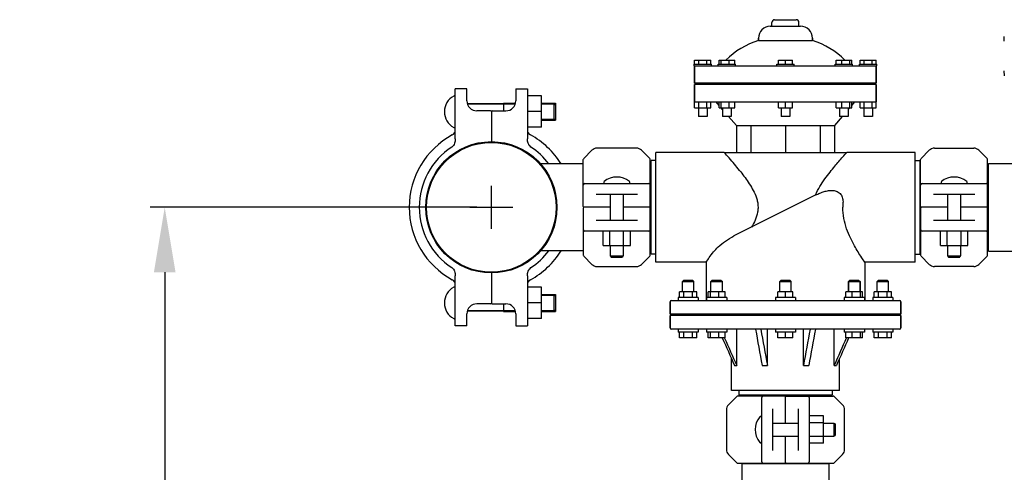
# Model space of a CAD drawing. Units: millimetres. Extents: x 7246 to 12535, y -809 to 6509.
# Drawn here: x 10640 to 11323, y 4035 to 4349 of the extents above; entities that cross this region are included whole.
import ezdxf

# ---------------------------------------------------------------- set-up
doc = ezdxf.new("R2010")
doc.units = ezdxf.units.MM
doc.layers.add('COTAS', color=7, linetype='Continuous')
doc.layers.add('EJES', color=7, linetype='Continuous')
doc.styles.add('ARIAL', font='arial.ttf')
doc.dimstyles.new('Diseño_PlanosFabricacion', dxfattribs={"dimtxt": 40, "dimasz": 45, "dimexe": 10, "dimexo": 10, "dimgap": 10, "dimtad": 1, "dimtih": 1, "dimtoh": 1, "dimdec": 0, "dimzin": 1, "dimdsep": 46, "dimtxsty": 'ARIAL', "dimcen": 15, "dimadec": 0, "dimazin": 0, "dimtp": 0.05, "dimtm": 0.05, "dimtfac": 1, "dimtdec": 0, "dimtofl": 0, "dimtmove": 0, "dimatfit": 3, "dimfxl": 0, "dimtolj": 1, "dimarcsym": 0})

# ---------------------------------------------------------------- blocks, each defined once
blk = doc.blocks.new('*D9')
at = {"layer": 'COTAS', "color": 0, "lineweight": -2}
for p, q in [((10957.63, 4218.69), (10731.07, 4218.69)), ((10741.07, 4173.69), (10741.07, 3967.04)), ((10741.07, 3695.69), (10741.07, 3906.19)), ((11101.63, 3650.69), (10731.07, 3650.69))]:
    blk.add_line(p, q, dxfattribs=at)
at = {"layer": 'COTAS', "color": 0}
for points in [[(10733.57, 4173.69), (10748.57, 4173.69), (10741.07, 4218.69)], [(10733.57, 3695.69), (10748.57, 3695.69), (10741.07, 3650.69)]]:
    blk.add_solid(points, dxfattribs=at)
at = {"layer": 'Defpoints', "color": 0}
for p in [(10967.63, 4218.69), (10741.07, 3650.69), (11111.63, 3650.69)]:
    blk.add_point(p, dxfattribs=at)
at = {"layer": 'COTAS', "color": 0, "insert": (10741.07, 3936.61), "char_height": 40, "attachment_point": 5, "style": 'ARIAL'}
blk.add_mtext('\\A1;568 mm', dxfattribs=at)
blk = doc.blocks.new('A$C2E9D5CC1')
at = {"color": 7, "linetype": 'Continuous'}
for p, q in [((253.5, 698), (268.5, 698)), ((250.5, 693.5), (271.5, 693.5)), ((242.25, 685.25), (242.25, 683.59)), ((279.75, 685.25), (279.75, 683.59)), ((198, 670), (209.25, 670)), ((215, 670), (225.86, 670)), ((256.13, 670), (265.88, 670)), ((296.14, 670), (307.01, 670)), ((312.75, 670), (324, 670)), ((198, 654), (198, 666)), ((324, 654), (324, 666)), ((201.16, 653.52), (198, 654)), ((324, 654), (198, 654)), ((201.16, 653.52), (198, 653)), ((198, 637), (198, 653)), ((324, 653), (198, 653)), ((201.16, 653.52), (320.84, 653.52)), ((324, 654), (320.84, 653.52)), ((324, 653), (320.84, 653.52)), ((324, 637), (324, 653)), ((91.85, 645.2), (82, 645.2)), ((91.85, 623.55), (91.85, 645.2)), ((32, 615.5), (32, 636.43)), ((73.63, 639.63), (40.37, 639.63)), ((65.4, 640.15), (65.4, 634.87)), ((82, 636.43), (82, 615.5)), ((100.4, 639.63), (91.85, 639.63)), ((100.4, 639.63), (100.4, 628.88)), ((100.4, 639.63), (101.4, 639.13)), ((101.4, 640.15), (101.4, 628.35)), ((198, 641), (324, 641)), ((198, 637), (209.25, 637)), ((200.81, 637), (200.81, 641)), ((206.44, 637), (206.44, 641)), ((209.25, 637), (209.25, 641)), ((215, 637), (215, 641)), ((215, 637), (225.86, 637)), ((216.45, 637), (216.45, 641)), ((221.89, 637), (221.89, 641)), ((225.86, 637), (225.86, 641)), ((256.13, 637), (256.13, 641)), ((256.13, 637), (265.88, 637)), ((261, 637), (261, 641)), ((265.88, 637), (265.88, 641)), ((296.14, 637), (296.14, 641)), ((296.14, 637), (307.01, 637)), ((300.12, 637), (300.12, 641)), ((305.55, 637), (305.55, 641)), ((307.01, 637), (307.01, 641)), ((312.75, 637), (312.75, 641)), ((312.75, 637), (324, 637)), ((315.56, 637), (315.56, 641)), ((321.19, 637), (321.19, 641)), ((56.5, 634.87), (47, 634.87)), ((57, 634.37), (57, 613.45)), ((57.5, 634.87), (67, 634.87)), ((91.85, 634.37), (82, 634.37)), ((100.4, 628.88), (91.85, 628.88)), ((100.4, 628.88), (101.4, 629.38)), ((91.85, 623.55), (82, 623.55)), ((120.75, 568.5), (120.75, 601.09)), ((126.79, 607.54), (121.04, 601.79)), ((166.96, 601.79), (161.21, 607.54)), ((167.25, 568.5), (167.25, 601.09)), ((218.5, 606), (303.5, 606)), ((218.51, 605.98), (218.5, 606)), ((303.46, 605.96), (303.5, 606)), ((354.75, 568.5), (354.75, 601.09)), ((355.04, 601.79), (360.79, 607.54)), ((395.21, 607.54), (400.96, 601.79)), ((401.25, 568.5), (401.25, 601.09)), ((120.75, 598.15), (91.01, 598.15)), ((167.8, 596.55), (167.25, 596.55)), ((167.8, 535.6), (167.8, 600.4)), ((171, 600.4), (167.8, 600.4)), ((351, 600.4), (354.2, 600.4)), ((354.2, 600.4), (354.2, 535.6)), ((354.2, 596.55), (354.75, 596.55)), ((401.25, 596.42), (401.83, 596.42)), ((401.83, 537.6), (401.83, 598.4)), ((121.75, 584.5), (166.25, 584.5)), ((355.75, 584.5), (400.25, 584.5)), ((158.39, 577), (129.61, 577)), ((282.1, 576.55), (225.3, 548.15)), ((392.39, 577), (363.61, 577)), ((120.75, 567.5), (120.75, 534.91)), ((139.5, 568), (121.25, 568)), ((166.75, 568), (148.5, 568)), ((167.25, 534.91), (167.25, 567.5)), ((354.75, 567.5), (354.75, 534.91)), ((373.5, 568), (355.25, 568)), ((400.75, 568), (382.5, 568)), ((401.25, 534.91), (401.25, 567.5)), ((129.61, 559), (158.39, 559)), ((363.61, 559), (392.39, 559)), ((166.25, 551.5), (121.75, 551.5)), ((134.49, 541.65), (134.49, 551.5)), ((139.24, 541.65), (139.24, 551.5)), ((148.74, 541.65), (148.74, 551.5)), ((153.49, 541.65), (153.49, 551.5)), ((400.25, 551.5), (355.75, 551.5)), ((368.51, 541.65), (368.51, 551.5)), ((373.26, 541.65), (373.26, 551.5)), ((382.76, 541.65), (382.76, 551.5)), ((387.51, 541.65), (387.51, 551.5)), ((134.49, 541.65), (153.49, 541.65)), ((368.51, 541.65), (387.51, 541.65)), ((401.25, 539.58), (401.83, 539.58)), ((120.75, 537.85), (91.01, 537.85)), ((121.04, 534.21), (126.79, 528.46)), ((139.5, 534.5), (140, 533.5)), ((139.5, 534.5), (148.5, 534.5)), ((140, 533.5), (148, 533.5)), ((148.5, 534.5), (148, 533.5)), ((161.21, 528.46), (166.96, 534.21)), ((167.8, 539.45), (167.25, 539.45)), ((171, 535.6), (167.8, 535.6)), ((351, 535.6), (354.2, 535.6)), ((354.2, 539.45), (354.75, 539.45)), ((360.79, 528.46), (355.04, 534.21)), ((373.5, 534.5), (374, 533.5)), ((373.5, 534.5), (382.5, 534.5)), ((374, 533.5), (382, 533.5)), ((382.5, 534.5), (382, 533.5)), ((400.96, 534.21), (395.21, 528.46)), ((32, 499.57), (32, 520.5)), ((57, 522.55), (57, 501.63)), ((82, 520.5), (82, 499.57)), ((91.85, 512.7), (82, 512.7)), ((91.85, 491.05), (91.85, 512.7)), ((190.5, 517.5), (189.5, 516.5)), ((189.5, 516.5), (197.5, 516.5)), ((190.5, 517.5), (196.5, 517.5)), ((196.5, 517.5), (197.5, 516.5)), ((210.27, 517.5), (209.27, 516.5)), ((209.27, 516.5), (213.27, 516.5)), ((210.27, 517.5), (216.27, 517.5)), ((213.27, 516.5), (217.27, 516.5)), ((216.27, 517.5), (217.27, 516.5)), ((258, 517.5), (257, 516.5)), ((257, 516.5), (265, 516.5)), ((258, 517.5), (264, 517.5)), ((264, 517.5), (265, 516.5)), ((305.73, 517.5), (304.73, 516.5)), ((304.73, 516.5), (304.73, 509.5)), ((304.73, 516.5), (312.73, 516.5)), ((305.73, 517.5), (311.73, 517.5)), ((311.73, 517.5), (312.73, 516.5)), ((312.73, 516.5), (312.73, 509.5)), ((325.5, 517.5), (324.5, 516.5)), ((324.5, 516.5), (332.5, 516.5)), ((325.5, 517.5), (331.5, 517.5)), ((331.5, 517.5), (332.5, 516.5)), ((100.4, 507.13), (91.85, 507.13)), ((100.4, 507.13), (100.4, 496.38)), ((100.4, 507.13), (101.4, 506.63)), ((101.4, 507.65), (101.4, 495.85)), ((56.5, 501.13), (47, 501.13)), ((57.5, 501.13), (67, 501.13)), ((65.4, 501.13), (65.4, 495.85)), ((91.85, 501.87), (82, 501.87)), ((181, 494), (181, 502.5)), ((182, 503.5), (340, 503.5)), ((341, 494), (341, 502.5)), ((73.63, 496.38), (40.37, 496.38)), ((100.4, 496.38), (91.85, 496.38)), ((100.4, 496.38), (101.4, 496.88)), ((183, 493.5), (181, 494)), ((341, 494), (181, 494)), ((183, 493.5), (181, 493)), ((181, 484.5), (181, 493)), ((341, 493), (181, 493)), ((183, 493.5), (339, 493.5)), ((341, 494), (339, 493.5)), ((341, 493), (339, 493.5)), ((341, 484.5), (341, 493)), ((91.85, 491.05), (82, 491.05)), ((340, 483.5), (182, 483.5)), ((227.17, 458.5), (227.17, 483.5)), ((248.52, 458.5), (248.52, 483.5)), ((273.48, 458.5), (273.48, 483.5)), ((294.83, 458.5), (294.83, 483.5)), ((199.5, 477.5), (187.5, 477.5)), ((219.07, 477.5), (207.47, 477.5)), ((218.73, 477.5), (218.79, 477.38)), ((266.2, 477.5), (255.8, 477.5)), ((314.53, 477.5), (302.93, 477.5)), ((303.27, 477.5), (303.21, 477.38)), ((334.5, 477.5), (322.5, 477.5)), ((225.64, 458.5), (227.17, 458.5)), ((244.82, 458.5), (248.52, 458.5)), ((273.48, 458.5), (277.18, 458.5)), ((294.83, 458.5), (296.36, 458.5)), ((298.5, 441), (223.5, 441)), ((260.5, 437.25), (227.91, 437.25)), ((228.6, 441), (228.6, 437.8)), ((293.4, 437.8), (228.6, 437.8)), ((232.45, 437.8), (232.45, 437.25)), ((261.5, 437.25), (294.09, 437.25)), ((289.55, 437.8), (289.55, 437.25)), ((293.4, 441), (293.4, 437.8)), ((227.21, 436.96), (221.46, 431.21)), ((244.5, 391.75), (244.5, 436.25)), ((261, 418.5), (261, 436.75)), ((277.5, 436.25), (277.5, 391.75)), ((300.54, 431.21), (294.79, 436.96)), ((252, 428.39), (252, 399.61)), ((270, 399.61), (270, 428.39)), ((287.35, 423.49), (277.5, 423.49)), ((287.35, 404.49), (287.35, 423.49)), ((287.35, 418.74), (277.5, 418.74)), ((294.5, 418.5), (295.5, 418)), ((294.5, 418.5), (294.5, 409.5)), ((295.5, 418), (295.5, 410)), ((294.5, 409.5), (295.5, 410)), ((261, 391.25), (261, 409.5)), ((287.35, 409.24), (277.5, 409.24)), ((287.35, 404.49), (277.5, 404.49)), ((221.46, 396.79), (227.21, 391.04)), ((294.79, 391.04), (300.54, 396.79)), ((227.91, 390.75), (260.5, 390.75)), ((291.15, 390.17), (230.85, 390.17)), ((232.45, 390.75), (232.45, 390.17)), ((261.5, 390.75), (294.09, 390.75)), ((289.55, 390.75), (289.55, 390.17))]:
    blk.add_line(p, q, dxfattribs=at)
at = {"color": 2, "linetype": 'Continuous'}
for p, q in [((65.4, 640.15), (73.78, 640.15)), ((91.85, 640.15), (101.4, 640.15)), ((91.85, 628.35), (101.4, 628.35)), ((91.85, 507.65), (101.4, 507.65)), ((65.4, 495.85), (73.78, 495.85)), ((91.85, 495.85), (101.4, 495.85))]:
    blk.add_line(p, q, dxfattribs=at)
at = {"color": 7, "linetype": 'Continuous'}
blk.add_circle((57, 568), 45, dxfattribs=at)
for centre, radius, start, end in [((253.5, 696.13), 1.88, 89.99991, 180), ((268.5, 696.13), 1.88, 0, 90.00009), ((250.5, 685.25), 8.25, 90, 180), ((271.5, 685.25), 8.25, 0, 90), ((258.54, 631.05), 55, 107.23352, 134.91787), ((263.46, 631.05), 55, 45.08213, 72.76648), ((36.71, 634.25), 12.31, 118.19243, 241.80757), ((31.25, 644.44), 0.75, 0, 118.19243), ((56.5, 634.37), 0.5, 0, 90), ((57.5, 634.37), 0.5, 90, 180), ((28, 621.67), 4, 298.38604, 0), ((31.25, 624.06), 0.75, 241.80757, 0), ((86, 621.67), 4, 180, 241.61396), ((57, 568), 57, 118.38604, 241.61396), ((57, 568), 57, 31.94322, 61.61396), ((57, 568), 50, 123.28985, 236.71015), ((57, 568), 50, 37.09242, 56.71015), ((130.32, 604), 5, 90, 135), ((157.68, 604), 5, 45, 90), ((364.32, 604), 5, 90, 135), ((391.68, 604), 5, 45, 90), ((121.75, 601.09), 1, 135.00174, 180.00236), ((166.25, 601.09), 1, 359.99764, 44.99826), ((355.75, 601.09), 1, 135.00174, 180.00236), ((400.25, 601.09), 1, 359.99764, 44.99826), ((121.75, 583.5), 1, 90.00199, 180), ((135.63, 585.25), 0.75, 129.44164, 270), ((152.37, 585.25), 0.75, 270, 50.55836), ((166.25, 583.5), 1, 0, 90), ((355.75, 583.5), 1, 90.00199, 180), ((369.63, 585.25), 0.75, 129.44164, 270), ((386.37, 585.25), 0.75, 270, 50.55836), ((400.25, 583.5), 1, 0, 90), ((311.47, 564.42), 31.99, 157.54444, 158.00694), ((121.25, 568.5), 0.5, 180, 270), ((121.25, 567.5), 0.5, 90.00015, 180), ((166.75, 568.5), 0.5, 270.00015, 0), ((166.75, 567.5), 0.5, 0, 89.99966), ((340.79, 567.99), 40.02, 175.49773, 179.99223), ((355.25, 568.5), 0.5, 180, 269.9992), ((355.25, 567.5), 0.5, 90.00015, 180), ((400.75, 568.5), 0.5, 270.00015, 0), ((400.75, 567.5), 0.5, 0, 89.9992), ((121.75, 552.5), 1, 180, 270), ((166.25, 552.5), 1, 270.00199, 0), ((355.75, 552.5), 1, 180, 270), ((400.25, 552.5), 1, 270.00199, 0), ((57, 568), 57, 298.38604, 328.05677), ((57, 568), 50, 303.28985, 322.90758), ((121.75, 534.91), 1, 179.99764, 224.99826), ((166.25, 534.91), 1, 315.00174, 0.00236), ((62.51, 629.2), 174.44, 325.34217, 326.61247), ((355.75, 534.91), 1, 179.99764, 224.99826), ((400.25, 534.91), 1, 315.00174, 0.00236), ((130.32, 532), 5, 225, 270), ((157.68, 532), 5, 270, 315), ((364.32, 532), 5, 225, 270), ((391.68, 532), 5, 270, 315), ((36.71, 501.75), 12.31, 118.19243, 241.80757), ((28, 514.33), 4, 359.99999, 61.61396), ((31.25, 511.94), 0.75, 0, 118.19243), ((86, 514.33), 4, 118.38604, 180), ((56.5, 501.63), 0.5, 270, 0), ((57.5, 501.63), 0.5, 180, 270), ((182, 502.5), 1, 90, 180), ((340, 502.5), 1, 0, 90), ((31.25, 491.56), 0.75, 241.80757, 0), ((182, 484.5), 1, 180, 270), ((340, 484.5), 1, 270, 0), ((227.91, 436.25), 1, 89.99764, 134.99826), ((245.5, 436.25), 1, 90, 180), ((260.5, 436.75), 0.5, 0.00015, 90), ((261.5, 436.75), 0.5, 90, 179.99966), ((276.5, 436.25), 1, 0.00199, 90), ((294.09, 436.25), 1, 45.00174, 90.00236), ((225, 427.68), 5, 135, 180), ((297, 427.68), 5, 0, 45), ((243.75, 422.37), 0.75, 360, 140.55836), ((243.75, 405.63), 0.75, 219.44164, 0), ((225, 400.32), 5, 180, 225), ((297, 400.32), 5, 315, 0), ((227.91, 391.75), 1, 225.00174, 270.00236), ((245.5, 391.75), 1, 180.00199, 270), ((260.5, 391.25), 0.5, 270, 359.99966), ((261.5, 391.25), 0.5, 180.00015, 270), ((276.5, 391.75), 1, 270, 0), ((294.09, 391.75), 1, 269.99764, 314.99826)]:
    blk.add_arc(centre, radius, start, end, dxfattribs=at)
for points, knots in [([(32, 615.5), (32, 614.97), (31.91, 613.89), (31.49, 612.33), (30.76, 610.89), (30, 610.09), (29.56, 609.8)], [0, 0, 0, 0, 0.250301, 0.500518, 0.750544, 1, 1, 1, 1]), ([(84.44, 609.8), (84, 610.09), (83.24, 610.89), (82.51, 612.33), (82.09, 613.89), (82, 614.97), (82, 615.5)], [0, 0, 0, 0, 0.249456, 0.499482, 0.749699, 1, 1, 1, 1]), ([(229.18, 593.5), (226.8, 596.47), (223.26, 600.64), (219.63, 604.74), (218.51, 605.98)], [0, 0, 0, 0, 0.694655, 1, 1, 1, 1]), ([(281.9, 576.64), (282.73, 578.65), (284.75, 582.42), (288.24, 587.58), (291.78, 592.24), (295.97, 597.39), (299.85, 601.9), (302.61, 605), (303.46, 605.96)], [0, 0, 0, 0, 0.178541, 0.349755, 0.511171, 0.659227, 0.894191, 1, 1, 1, 1]), ([(229.18, 593.5), (230.19, 592.23), (232.25, 589.6), (235.26, 585.43), (238.13, 580.89), (240.16, 576.75), (241.34, 573.17), (241.89, 570.36), (242.03, 567.48), (241.64, 563.68), (240.19, 559.17), (238.46, 555.86), (237.53, 554.26)], [0, 0, 0, 0, 0.111584, 0.229858, 0.353321, 0.480817, 0.545829, 0.611446, 0.677335, 0.743175, 0.873138, 1, 1, 1, 1]), ([(282.1, 576.55), (283.03, 577.01), (284.91, 577.89), (287.82, 578.96), (290.86, 579.69), (293.98, 579.86), (296.56, 579.23), (298.31, 578.12), (299.39, 577.01), (300.19, 575.69), (300.87, 573.74), (300.97, 572.16), (300.89, 571.14)], [0, 0, 0, 0, 0.12529, 0.250658, 0.376259, 0.50201, 0.627058, 0.689346, 0.751304, 0.813191, 0.875265, 1, 1, 1, 1]), ([(208.16, 533.21), (209.93, 535.88), (213.42, 540), (219.38, 544.84), (223.23, 547.12), (225.3, 548.15)], [0, 0, 0, 0, 0.418823, 0.697449, 1, 1, 1, 1]), ([(29.56, 526.2), (30, 525.91), (30.76, 525.11), (31.49, 523.67), (31.91, 522.11), (32, 521.03), (32, 520.5)], [0, 0, 0, 0, 0.249456, 0.499482, 0.749699, 1, 1, 1, 1]), ([(82, 520.5), (82, 521.03), (82.09, 522.11), (82.51, 523.67), (83.24, 525.11), (84, 525.91), (84.44, 526.2)], [0, 0, 0, 0, 0.250301, 0.500518, 0.750544, 1, 1, 1, 1])]:
    blk.add_open_spline(points, degree=3, knots=knots, dxfattribs=at)
for points in [[(240.22, 483.5), (241.76, 475.17), (243.29, 466.83), (244.82, 458.5)], [(243.92, 483.5), (245.45, 475.17), (246.98, 466.83), (248.52, 458.5)], [(278.08, 483.5), (276.55, 475.17), (275.02, 466.83), (273.48, 458.5)], [(281.78, 483.5), (280.24, 475.17), (278.71, 466.83), (277.18, 458.5)], [(217.2, 477.5), (220.01, 471.17), (222.83, 464.83), (225.64, 458.5)], [(218.79, 477.38), (221.58, 471.08), (224.37, 464.79), (227.17, 458.5)], [(303.21, 477.38), (300.42, 471.08), (297.63, 464.79), (294.83, 458.5)], [(304.8, 477.5), (301.99, 471.17), (299.17, 464.83), (296.36, 458.5)]]:
    blk.add_open_spline(points, degree=3, dxfattribs=at)
at = {"layer": 'EJES', "color": 7, "linetype": 'Continuous'}
for p, q in [((251.63, 693.5), (251.63, 696.13)), ((270.38, 693.5), (270.38, 696.13)), ((242.25, 683.59), (242.25, 685.25)), ((242.25, 683.59), (279.75, 683.59)), ((279.75, 683.59), (279.75, 685.25)), ((412.8, 683.14), (412.8, 686.34)), ((198, 667.13), (198, 670)), ((200.81, 667.13), (200.81, 670)), ((206.44, 667.13), (206.44, 670)), ((209.25, 667.13), (209.25, 670)), ((215, 667.13), (215, 670)), ((216.45, 667.13), (216.45, 670)), ((221.89, 667.13), (221.89, 670)), ((225.86, 667.13), (225.86, 670)), ((256.13, 667.13), (256.13, 670)), ((261, 667.13), (261, 670)), ((265.88, 667.13), (265.88, 670)), ((296.14, 667.13), (296.14, 670)), ((300.12, 667.13), (300.12, 670)), ((305.55, 667.13), (305.55, 670)), ((307.01, 667.13), (307.01, 670)), ((312.75, 667.13), (312.75, 670)), ((315.56, 667.13), (315.56, 670)), ((321.19, 667.13), (321.19, 670)), ((324, 667.13), (324, 670)), ((197.63, 666), (197.63, 667.13)), ((197.63, 667.13), (209.63, 667.13)), ((197.63, 666), (324.37, 666)), ((198, 666), (198, 654)), ((209.63, 666), (209.63, 667.13)), ((214.43, 666), (214.43, 667.13)), ((214.43, 667.13), (226.43, 667.13)), ((226.43, 666), (226.43, 667.13)), ((255, 666), (255, 667.13)), ((255, 667.13), (267, 667.13)), ((267, 666), (267, 667.13)), ((295.57, 666), (295.57, 667.13)), ((295.57, 667.13), (307.57, 667.13)), ((307.57, 666), (307.57, 667.13)), ((312.38, 666), (312.38, 667.13)), ((312.38, 667.13), (324.38, 667.13)), ((324, 666), (324, 654)), ((324.38, 666), (324.38, 667.13)), ((412.8, 660.94), (412.8, 662.54)), ((412.8, 660.74), (412.8, 659.14)), ((32, 636.43), (32, 650)), ((40, 650), (32, 650)), ((40, 641.87), (40, 650)), ((74, 650), (74, 641.87)), ((74, 650), (82, 650)), ((82, 650), (82, 636.43)), ((198, 653), (198, 641)), ((324, 653), (324, 641)), ((40.37, 639.63), (73.63, 639.63)), ((91.85, 639.63), (100.4, 639.63)), ((200.63, 637), (200.63, 631)), ((206.63, 637), (206.63, 631)), ((215, 638.67), (213, 641)), ((217.43, 635.84), (216.44, 636.99)), ((217.43, 637), (217.43, 631)), ((223.43, 637), (223.43, 631)), ((258, 637), (258, 631)), ((264, 637), (264, 631)), ((298.57, 637), (298.57, 631)), ((304.57, 637), (304.57, 631)), ((305.56, 636.99), (304.57, 635.84)), ((309, 641), (307.01, 638.68)), ((315.38, 637), (315.38, 631)), ((321.38, 637), (321.38, 631)), ((91.85, 628.88), (100.4, 628.88)), ((206.63, 631), (200.63, 631)), ((223.43, 631), (217.43, 631)), ((226.95, 624.75), (221.58, 631)), ((264, 631), (258, 631)), ((300.42, 631), (295.05, 624.75)), ((304.57, 631), (298.57, 631)), ((321.38, 631), (315.38, 631)), ((226.95, 624.75), (226.95, 606)), ((226.95, 624.75), (295.05, 624.75)), ((236.92, 624.75), (236.92, 606)), ((261, 624.75), (261, 606)), ((285.08, 624.75), (285.08, 606)), ((295.05, 624.75), (295.05, 606)), ((157.68, 609), (130.32, 609)), ((364.32, 609), (391.68, 609)), ((171, 530), (171, 606)), ((218.5, 606), (171, 606)), ((351, 606), (303.5, 606)), ((351, 530), (351, 606)), ((120.75, 598.15), (91.01, 598.15)), ((401.83, 598.4), (418, 598.4)), ((139.5, 577), (139.5, 559)), ((148.5, 577), (148.5, 559)), ((373.5, 577), (373.5, 559)), ((382.5, 577), (382.5, 559)), ((139.5, 541.65), (139.5, 534.5)), ((148.5, 541.65), (148.5, 534.5)), ((373.5, 541.65), (373.5, 534.5)), ((382.5, 541.65), (382.5, 534.5)), ((120.75, 537.85), (91.01, 537.85)), ((401.83, 537.6), (418, 537.6)), ((130.32, 527), (157.68, 527)), ((206, 530), (171, 530)), ((206, 530), (206, 503.5)), ((316, 530), (316, 503.5)), ((351, 530), (316, 530)), ((391.68, 527), (364.32, 527)), ((189.5, 509.5), (189.5, 516.5)), ((197.5, 509.5), (197.5, 516.5)), ((209.27, 509.5), (209.27, 516.5)), ((217.27, 509.5), (217.27, 516.5)), ((257, 509.5), (257, 516.5)), ((265, 509.5), (265, 516.5)), ((304.73, 509.5), (304.73, 516.5)), ((312.73, 509.5), (312.73, 516.5)), ((324.5, 509.5), (324.5, 516.5)), ((332.5, 509.5), (332.5, 516.5)), ((91.85, 507.13), (100.4, 507.13)), ((186.5, 505.5), (186.5, 503.5)), ((200.5, 505.5), (186.5, 505.5)), ((187.5, 505.5), (187.5, 509.5)), ((199.5, 509.5), (187.5, 509.5)), ((190.5, 505.5), (190.5, 509.5)), ((196.5, 505.5), (196.5, 509.5)), ((199.5, 505.5), (199.5, 509.5)), ((200.5, 505.5), (200.5, 503.5)), ((206.27, 505.5), (206.27, 503.5)), ((220.27, 505.5), (206.27, 505.5)), ((207.47, 505.5), (207.47, 509.5)), ((219.07, 509.5), (207.47, 509.5)), ((209.03, 505.5), (209.03, 509.5)), ((214.82, 505.5), (214.82, 509.5)), ((219.07, 505.5), (219.07, 509.5)), ((220.27, 505.5), (220.27, 503.5)), ((254, 505.5), (254, 503.5)), ((268, 505.5), (254, 505.5)), ((255.8, 505.5), (255.8, 509.5)), ((266.2, 509.5), (255.8, 509.5)), ((261, 505.5), (261, 509.5)), ((266.2, 505.5), (266.2, 509.5)), ((268, 505.5), (268, 503.5)), ((301.73, 505.5), (301.73, 503.5)), ((315.73, 505.5), (301.73, 505.5)), ((302.93, 505.5), (302.93, 509.5)), ((314.53, 509.5), (302.93, 509.5)), ((307.18, 505.5), (307.18, 509.5)), ((312.97, 505.5), (312.97, 509.5)), ((314.53, 505.5), (314.53, 509.5)), ((315.73, 505.5), (315.73, 503.5)), ((321.5, 505.5), (321.5, 503.5)), ((335.5, 505.5), (321.5, 505.5)), ((322.5, 505.5), (322.5, 509.5)), ((334.5, 509.5), (322.5, 509.5)), ((325.5, 505.5), (325.5, 509.5)), ((331.5, 505.5), (331.5, 509.5)), ((334.5, 505.5), (334.5, 509.5)), ((335.5, 505.5), (335.5, 503.5)), ((32, 486), (32, 499.57)), ((82, 499.57), (82, 486)), ((181, 502.5), (181, 494)), ((341, 502.5), (341, 494)), ((40, 486), (40, 494.13)), ((40.37, 496.38), (73.63, 496.38)), ((74, 494.13), (74, 486)), ((91.85, 496.38), (100.4, 496.38)), ((181, 493), (181, 484.5)), ((341, 493), (341, 484.5)), ((40, 486), (32, 486)), ((74, 486), (82, 486)), ((186.5, 483.5), (186.5, 481.5)), ((200.5, 481.5), (186.5, 481.5)), ((187.5, 477.5), (187.5, 481.5)), ((190.5, 477.5), (190.5, 481.5)), ((196.5, 477.5), (196.5, 481.5)), ((199.5, 477.5), (199.5, 481.5)), ((200.5, 483.5), (200.5, 481.5)), ((206.27, 483.5), (206.27, 481.5)), ((220.27, 481.5), (206.27, 481.5)), ((207.47, 477.5), (207.47, 481.5)), ((209.03, 477.5), (209.03, 481.5)), ((214.82, 477.5), (214.82, 481.5)), ((219.07, 477.5), (219.07, 481.5)), ((220.27, 483.5), (220.27, 481.5)), ((254, 483.5), (254, 481.5)), ((268, 481.5), (254, 481.5)), ((255.8, 477.5), (255.8, 481.5)), ((261, 477.5), (261, 481.5)), ((266.2, 477.5), (266.2, 481.5)), ((268, 483.5), (268, 481.5)), ((301.73, 483.5), (301.73, 481.5)), ((315.73, 481.5), (301.73, 481.5)), ((302.93, 477.5), (302.93, 481.5)), ((307.18, 477.5), (307.18, 481.5)), ((312.97, 477.5), (312.97, 481.5)), ((314.53, 477.5), (314.53, 481.5)), ((315.73, 483.5), (315.73, 481.5)), ((321.5, 483.5), (321.5, 481.5)), ((335.5, 481.5), (321.5, 481.5)), ((322.5, 477.5), (322.5, 481.5)), ((325.5, 477.5), (325.5, 481.5)), ((331.5, 477.5), (331.5, 481.5)), ((334.5, 477.5), (334.5, 481.5)), ((335.5, 483.5), (335.5, 481.5)), ((223.5, 441), (223.5, 463.32)), ((298.5, 441), (298.5, 463.32)), ((220, 427.68), (220, 400.32)), ((302, 400.32), (302, 427.68)), ((252, 418.5), (270, 418.5)), ((287.35, 418.5), (294.5, 418.5)), ((252, 409.5), (270, 409.5)), ((287.35, 409.5), (294.5, 409.5)), ((230.85, 390.17), (230.85, 367.66)), ((291.15, 390.17), (291.15, 367.66))]:
    blk.add_line(p, q, dxfattribs=at)
blk.add_circle((57, 568), 45.5, dxfattribs=at)
for centre, radius, start, end in [((47, 641.87), 7, 180, 270), ((67, 641.87), 7, 270, 0), ((144, 575.08), 13.92, 50.55835, 129.44165), ((378, 575.08), 13.92, 50.55835, 129.44165), ((47, 494.13), 7, 90, 180), ((67, 494.13), 7, 0, 90), ((253.92, 414), 13.92, 140.55835, 219.44165)]:
    blk.add_arc(centre, radius, start, end, dxfattribs=at)
blk.add_open_spline([(316, 530), (315.3, 531.01), (312.82, 534.67), (309.4, 540.21), (305.89, 546.95), (303.24, 553.29), (301.26, 560.39), (300.76, 565.43), (300.76, 568)], degree=3, knots=[0, 0, 0, 0, 0.088509, 0.319284, 0.469841, 0.636434, 0.814805, 1, 1, 1, 1], dxfattribs=at)

msp = doc.modelspace()

# ---------------------------------------------------------------- linework, layer by layer
for p, q in [((10967.63, 4203.69), (10967.63, 4233.69)), ((10952.63, 4218.69), (10982.63, 4218.69))]:
    msp.add_line(p, q)

# ---------------------------------------------------------------- block references
msp.add_blockref('A$C2E9D5CC1', (10910.63, 3650.69))

# ---------------------------------------------------------------- dimensions: what is measured, and where the dimension line sits
at = {"layer": 'COTAS'}
dim = msp.add_linear_dim(base=(10741.07, 3650.69), p1=(10967.63, 4218.69), p2=(11111.63, 3650.69), angle=90, dimstyle='Diseño_PlanosFabricacion', override={"dimpost": ' mm'}, dxfattribs=at)
dim.commit()
dim.dimension.update_dxf_attribs({"geometry": '*D9', "text_midpoint": (10741.07, 3936.61), "dimtype": 160})

doc.saveas('drawing.dxf')
